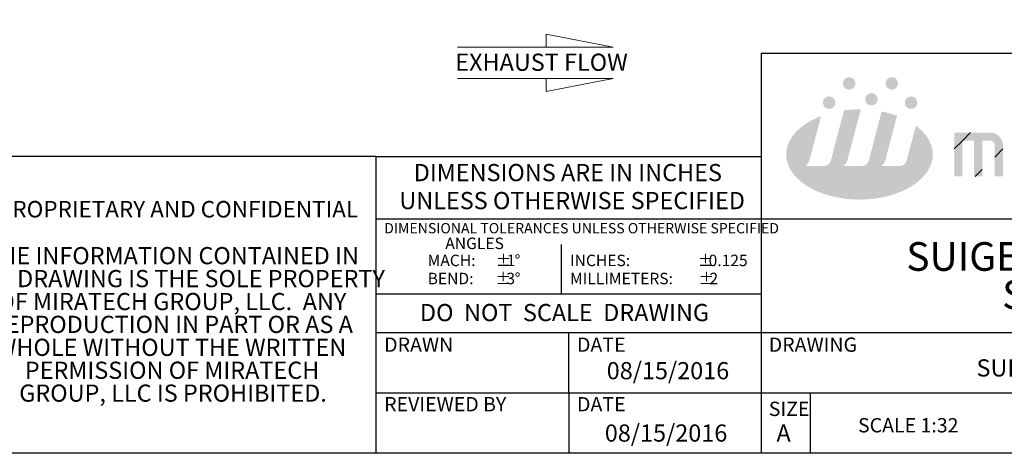
# Model space of a CAD drawing. Units: inches. Extents: x 16 to 336, y 16 to 252.
# Drawn here: x 163 to 278, y 16 to 66 of the extents above; entities that cross this region are included whole.
import ezdxf

# ---------------------------------------------------------------- set-up
doc = ezdxf.new("R2010")
doc.units = ezdxf.units.IN
doc.header["$LTSCALE"] = 32
doc.header["$MEASUREMENT"] = 0
for name, color, linetype in [('FORMAT', 7, 'Continuous'), ('LOGO_BLUE', 152, 'Continuous'), ('LOGO_GREEN', 134, 'Continuous')]:
    doc.layers.add(name, color=color, linetype=linetype)
doc.styles.add('SLDTEXTSTYLE0', font='TXT', dxfattribs={"width": 0.75})
doc.styles.add('SLDTEXTSTYLE1', font='TXT', dxfattribs={"width": 0.684783})
doc.styles.add('SLDTEXTSTYLE3', font='TXT', dxfattribs={"width": 0.7})
doc.dimstyles.new('SLDDIMSTYLE1', dxfattribs={"dimtxt": 2.666667, "dimasz": 1.76, "dimexe": 0, "dimexo": 0.0625, "dimgap": 0.666667, "dimtad": 0, "dimtih": 1, "dimtoh": 1, "dimdec": 3, "dimrnd": 1e-09, "dimzin": 4, "dimdsep": 46, "dimtxsty": 'SLDTEXTSTYLE0', "dimsah": 1, "dimcen": 0.09, "dimadec": 0, "dimazin": 1, "dimtfac": 1, "dimtdec": 4, "dimtofl": 0, "dimtmove": 0, "dimatfit": 3, "dimfxl": 0, "dimfrac": 2, "dimtolj": 1, "dimtzin": 12, "dimarcsym": 0})

# ---------------------------------------------------------------- blocks, each defined once
blk = doc.blocks.new('SW_NOTE_1')
at = {"layer": 'FORMAT', "color": 0, "char_height": 3.3333, "attachment_point": 2, "style": 'SLDTEXTSTYLE0'}
for s, insert in [('SUIGE0-18PF-2-0000005F', (26.04, 4.3)), ('Sales Drawing', (25.39, -0.15))]:
    blk.add_mtext(s, dxfattribs=dict(at, insert=insert))
blk = doc.blocks.new('SW_NOTE_2')
at = {"layer": 'FORMAT', "color": 0, "char_height": 2, "attachment_point": 2, "style": 'SLDTEXTSTYLE3'}
for s, insert in [('THE INFORMATION CONTAINED IN', (18.59, 2.58)), ('THIS DRAWING IS THE SOLE PROPERTY', (18.62, -0.09)), ('OF MIRATECH GROUP, LLC.  ANY', (18.56, -2.76)), ('REPRODUCTION IN PART OR AS A', (18.56, -5.42)), ('WHOLE WITHOUT THE WRITTEN', (18.46, -8.09)), ('PERMISSION OF MIRATECH', (18.58, -10.76)), ('GROUP, LLC IS PROHIBITED.', (18.69, -13.42))]:
    blk.add_mtext(s, dxfattribs=dict(at, insert=insert))
blk = doc.blocks.new('SW_NOTE_3')
at = {"layer": 'FORMAT', "color": 0, "char_height": 2, "attachment_point": 2, "style": 'SLDTEXTSTYLE0'}
for s, insert in [('DIMENSIONS ARE IN INCHES', (17.44, 2.58)), ('UNLESS OTHERWISE SPECIFIED', (17.94, -0.68))]:
    blk.add_mtext(s, dxfattribs=dict(at, insert=insert))
blk = doc.blocks.new('SW_NOTE_4')
at = {"layer": 'FORMAT', "color": 0, "attachment_point": 1, "style": 'SLDTEXTSTYLE0'}
for s, insert, char_height in [('MACH:', (0, 1.72), 1.333), ('%%p', (7.93, 1.72), 1.333), ('1', (9.2, 1.72), 1.33), ('%%d', (10.11, 1.72), 1.333)]:
    blk.add_mtext(s, dxfattribs=dict(at, insert=insert, char_height=char_height))
blk = doc.blocks.new('SW_NOTE_5')
at = {"layer": 'FORMAT', "color": 0, "attachment_point": 1, "style": 'SLDTEXTSTYLE0'}
for s, insert, char_height in [('BEND:', (0, 1.72), 1.333), ('%%p', (7.89, 1.72), 1.333), ('3', (9.16, 1.72), 1.33), ('%%d', (10.13, 1.72), 1.333)]:
    blk.add_mtext(s, dxfattribs=dict(at, insert=insert, char_height=char_height))
blk = doc.blocks.new('SW_NOTE_6')
at = {"layer": 'FORMAT', "color": 0, "char_height": 1.333, "attachment_point": 1, "style": 'SLDTEXTSTYLE0'}
for s, insert in [('INCHES:', (0, 1.72)), ('%%p', (14.85, 1.72)), ('0.125', (16.12, 1.72))]:
    blk.add_mtext(s, dxfattribs=dict(at, insert=insert))
blk = doc.blocks.new('SW_NOTE_7')
at = {"layer": 'FORMAT', "color": 0, "attachment_point": 1, "style": 'SLDTEXTSTYLE0'}
for s, insert, char_height in [('MILLIMETERS:', (0, 1.72), 1.3333), ('%%p', (14.95, 1.72), 1.333), ('2', (16.22, 1.72), 1.33)]:
    blk.add_mtext(s, dxfattribs=dict(at, insert=insert, char_height=char_height))
blk = doc.blocks.new('Flow Arrow - Exhaust Flow')
at = {"color": 7, "linetype": 'Continuous', "lineweight": 18}
for p, q in [((6000.2, 14598.4), (5500.1, 14695.2)), ((5500.1, 14695.2), (5500.1, 14598.4)), ((4841.6, 14598.4), (6000.2, 14598.4)), ((4841.6, 14366.9), (6000.2, 14366.9)), ((6000.2, 14366.9), (5500.1, 14270.1)), ((5500.1, 14270.1), (5500.1, 14366.9))]:
    blk.add_line(p, q, dxfattribs=at)
at = {"color": 7, "linetype": 'Continuous', "lineweight": 0, "insert": (4824.4, 14551.1), "char_height": 128, "attachment_point": 1, "style": 'SLDTEXTSTYLE0'}
blk.add_mtext('EXHAUST FLOW', dxfattribs=at)
blk = doc.blocks.new('_D_3')
at = {"layer": 'FORMAT'}
for p, q in [((183.94, 91.41), (183.94, 69.07)), ((208.94, 91.41), (208.94, 69.07)), ((183.94, 71.07), (189.01, 71.07)), ((208.94, 71.07), (203.87, 71.07))]:
    blk.add_line(p, q, dxfattribs=at)
for points in [[(183.94, 71.07), (185.7, 70.67), (185.7, 71.47)], [(208.94, 71.07), (207.18, 71.47), (207.18, 70.67)]]:
    blk.add_solid(points, dxfattribs=at)
at = {"layer": 'FORMAT', "char_height": 2.667, "attachment_point": 1, "style": 'SLDTEXTSTYLE0'}
for s, insert in [('%%c', (189.01, 74.45)), ('25.000', (193.03, 74.45)), ('O.D. TYP', (189.23, 70.22))]:
    blk.add_mtext(s, dxfattribs=dict(at, insert=insert))

msp = doc.modelspace()

# ---------------------------------------------------------------- hatches: boundary and pattern name
at = {"layer": 'LOGO_BLUE'}
h = msp.add_hatch(color=256, dxfattribs=at)
edge = h.paths.add_edge_path(flags=0)
edge.add_spline(control_points=[(269.5489, 50.7852), (269.5489, 52.0603), (268.8092, 53.2285), (267.5805, 54.1374)], knot_values=[0, 0, 0, 0, 1, 1, 1, 1], weights=[1, 1, 1, 1], degree=3, periodic=0)
edge.add_line((267.5805, 54.1374), (266.5153, 50.1022))
edge.add_spline(control_points=[(266.5153, 50.1022), (266.3744, 49.6638), (266.0921, 49.4562), (265.7356, 49.4562)], knot_values=[0, 0, 0, 0, 1, 1, 1, 1], weights=[1, 1, 1, 1], degree=3, periodic=0)
edge.add_line((265.7356, 49.4562), (263.5789, 49.4562))
edge.add_spline(control_points=[(263.5789, 49.4562), (263.8236, 49.7055), (263.8636, 49.7055), (264.0261, 50.1022)], knot_values=[0, 0, 0, 0, 1, 1, 1, 1], weights=[1, 1, 1, 1], degree=3, periodic=0)
edge.add_line((264.0261, 50.1022), (265.3934, 55.2904))
edge.add_spline(control_points=[(265.3934, 55.2904), (264.8347, 55.4953), (264.2367, 55.6625), (263.6064, 55.7856)], knot_values=[0, 0, 0, 0, 1, 1, 1, 1], weights=[1, 1, 1, 1], degree=3, periodic=0)
edge.add_line((263.6064, 55.7856), (262.1053, 50.1022))
edge.add_spline(control_points=[(262.1053, 50.1022), (261.9642, 49.6638), (261.6815, 49.4562), (261.3252, 49.4562)], knot_values=[0, 0, 0, 0, 1, 1, 1, 1], weights=[1, 1, 1, 1], degree=3, periodic=0)
edge.add_line((261.3252, 49.4562), (259.1685, 49.4562))
edge.add_spline(control_points=[(259.1685, 49.4562), (259.412, 49.7055), (259.4543, 49.7055), (259.6155, 50.1022)], knot_values=[0, 0, 0, 0, 1, 1, 1, 1], weights=[1, 1, 1, 1], degree=3, periodic=0)
edge.add_line((259.6155, 50.1022), (261.1662, 55.989))
edge.add_spline(control_points=[(261.1662, 55.989), (261.1662, 56.003), (261.1689, 56.0157), (261.1699, 56.0292)], knot_values=[0, 0, 0, 0, 1, 1, 1, 1], weights=[1, 1, 1, 1], degree=3, periodic=0)
edge.add_spline(control_points=[(261.1699, 56.0292), (261.1209, 56.0296), (261.0733, 56.0313), (261.0239, 56.0313)], knot_values=[0, 0, 0, 0, 1, 1, 1, 1], weights=[1, 1, 1, 1], degree=3, periodic=0)
edge.add_spline(control_points=[(261.0239, 56.0313), (260.4071, 56.0313), (259.8081, 55.9901), (259.2295, 55.9144)], knot_values=[0, 0, 0, 0, 1, 1, 1, 1], weights=[1, 1, 1, 1], degree=3, periodic=0)
edge.add_line((259.2295, 55.9144), (257.6951, 50.1022))
edge.add_spline(control_points=[(257.6951, 50.1022), (257.5544, 49.6638), (257.2709, 49.4562), (256.9144, 49.4562)], knot_values=[0, 0, 0, 0, 1, 1, 1, 1], weights=[1, 1, 1, 1], degree=3, periodic=0)
edge.add_line((256.9144, 49.4562), (254.7586, 49.4562))
edge.add_spline(control_points=[(254.7586, 49.4562), (255.0021, 49.7055), (255.0425, 49.7055), (255.2045, 50.1022)], knot_values=[0, 0, 0, 0, 1, 1, 1, 1], weights=[1, 1, 1, 1], degree=3, periodic=0)
edge.add_line((255.2045, 50.1022), (256.5628, 55.2565))
edge.add_spline(control_points=[(256.5628, 55.2565), (254.1245, 54.3333), (252.4977, 52.6765), (252.4977, 50.7852)], knot_values=[0, 0, 0, 0, 1, 1, 1, 1], weights=[1, 1, 1, 1], degree=3, periodic=0)
edge.add_spline(control_points=[(252.4977, 50.7852), (252.4977, 47.8879), (256.3153, 45.5386), (261.0239, 45.5386)], knot_values=[0, 0, 0, 0, 1, 1, 1, 1], weights=[1, 1, 1, 1], degree=3, periodic=0)
edge.add_spline(control_points=[(261.0239, 45.5386), (265.7323, 45.5386), (269.5489, 47.8879), (269.5489, 50.7852)], knot_values=[0, 0, 0, 0, 1, 1, 1, 1], weights=[1, 1, 1, 1], degree=3, periodic=0)
h = msp.add_hatch(dxfattribs=at)
h.set_pattern_fill('ANSI31', color=152, scale=32, style=0)
edge = h.paths.add_edge_path(flags=0)
edge.add_spline(control_points=[(277.7149, 51.8841), (277.6757, 52.7971), (276.9138, 53.2211), (276.5153, 53.3206)], knot_values=[0, 0, 0, 0, 1, 1, 1, 1], weights=[1, 1, 1, 1], degree=3, periodic=0)
edge.add_line((276.5153, 53.3206), (276.4587, 53.3345))
edge.add_line((276.4587, 53.3345), (272.0462, 53.3345))
edge.add_line((272.0462, 53.3345), (272.0462, 53.1157))
edge.add_line((272.0462, 53.1157), (272.0399, 53.1157))
edge.add_line((272.0399, 53.1157), (272.0399, 48.2597))
edge.add_line((272.0399, 48.2597), (272.9933, 48.2597))
edge.add_line((272.9933, 48.2597), (272.9933, 52.3809))
edge.add_spline(control_points=[(272.9933, 52.3809), (273.3949, 52.3809), (273.8782, 52.3809), (274.3504, 52.3809)], knot_values=[0, 0, 0, 0, 1, 1, 1, 1], weights=[1, 1, 1, 1], degree=3, periodic=0)
edge.add_line((274.3504, 52.3809), (274.3504, 48.2265))
edge.add_line((274.3504, 48.2265), (275.3046, 48.2265))
edge.add_line((275.3046, 48.2265), (275.3046, 52.3809))
edge.add_spline(control_points=[(275.3046, 52.3809), (275.8605, 52.3809), (276.2777, 52.3809), (276.3227, 52.3809)], knot_values=[0, 0, 0, 0, 1, 1, 1, 1], weights=[1, 1, 1, 1], degree=3, periodic=0)
edge.add_spline(control_points=[(276.3227, 52.3809), (276.4314, 52.344), (276.7471, 52.2119), (276.762, 51.8636)], knot_values=[0, 0, 0, 0, 1, 1, 1, 1], weights=[1, 1, 1, 1], degree=3, periodic=0)
edge.add_line((276.762, 51.8636), (276.762, 48.2265))
edge.add_line((276.762, 48.2265), (277.7149, 48.2265))
edge.add_line((277.7149, 48.2265), (277.7149, 51.8841))
h = msp.add_hatch(color=256, dxfattribs=at)
edge = h.paths.add_edge_path(flags=0)
edge.add_spline(control_points=[(277.7149, 51.8841), (277.6757, 52.7971), (276.9138, 53.2211), (276.5153, 53.3206)], knot_values=[0, 0, 0, 0, 1, 1, 1, 1], weights=[1, 1, 1, 1], degree=3, periodic=0)
edge.add_line((276.5153, 53.3206), (276.4587, 53.3345))
edge.add_line((276.4587, 53.3345), (272.0462, 53.3345))
edge.add_line((272.0462, 53.3345), (272.0462, 53.1157))
edge.add_line((272.0462, 53.1157), (272.0399, 53.1157))
edge.add_line((272.0399, 53.1157), (272.0399, 48.2597))
edge.add_line((272.0399, 48.2597), (272.9933, 48.2597))
edge.add_line((272.9933, 48.2597), (272.9933, 52.3809))
edge.add_spline(control_points=[(272.9933, 52.3809), (273.3949, 52.3809), (273.8782, 52.3809), (274.3504, 52.3809)], knot_values=[0, 0, 0, 0, 1, 1, 1, 1], weights=[1, 1, 1, 1], degree=3, periodic=0)
edge.add_line((274.3504, 52.3809), (274.3504, 48.2265))
edge.add_line((274.3504, 48.2265), (275.3046, 48.2265))
edge.add_line((275.3046, 48.2265), (275.3046, 52.3809))
edge.add_spline(control_points=[(275.3046, 52.3809), (275.8605, 52.3809), (276.2777, 52.3809), (276.3227, 52.3809)], knot_values=[0, 0, 0, 0, 1, 1, 1, 1], weights=[1, 1, 1, 1], degree=3, periodic=0)
edge.add_spline(control_points=[(276.3227, 52.3809), (276.4314, 52.344), (276.7471, 52.2119), (276.762, 51.8636)], knot_values=[0, 0, 0, 0, 1, 1, 1, 1], weights=[1, 1, 1, 1], degree=3, periodic=0)
edge.add_line((276.762, 51.8636), (276.762, 48.2265))
edge.add_line((276.762, 48.2265), (277.7149, 48.2265))
edge.add_line((277.7149, 48.2265), (277.7149, 51.8841))
at = {"layer": 'LOGO_GREEN'}
h = msp.add_hatch(color=256, dxfattribs=at)
edge = h.paths.add_edge_path(flags=0)
edge.add_spline(control_points=[(259.8202, 58.3441), (260.2165, 58.3441), (260.5388, 58.6647), (260.5388, 59.0622)], knot_values=[0, 0, 0, 0, 1, 1, 1, 1], weights=[1, 1, 1, 1], degree=3, periodic=0)
edge.add_spline(control_points=[(260.5388, 59.0622), (260.5388, 59.4587), (260.2165, 59.7783), (259.8202, 59.7783)], knot_values=[0, 0, 0, 0, 1, 1, 1, 1], weights=[1, 1, 1, 1], degree=3, periodic=0)
edge.add_spline(control_points=[(259.8202, 59.7783), (259.4241, 59.7783), (259.1029, 59.4587), (259.1029, 59.0622)], knot_values=[0, 0, 0, 0, 1, 1, 1, 1], weights=[1, 1, 1, 1], degree=3, periodic=0)
edge.add_spline(control_points=[(259.1029, 59.0622), (259.1029, 58.6647), (259.4241, 58.3441), (259.8202, 58.3441)], knot_values=[0, 0, 0, 0, 1, 1, 1, 1], weights=[1, 1, 1, 1], degree=3, periodic=0)
h = msp.add_hatch(color=256, dxfattribs=at)
edge = h.paths.add_edge_path(flags=0)
edge.add_spline(control_points=[(264.7785, 58.3441), (265.1736, 58.3441), (265.4966, 58.6647), (265.4966, 59.0622)], knot_values=[0, 0, 0, 0, 1, 1, 1, 1], weights=[1, 1, 1, 1], degree=3, periodic=0)
edge.add_spline(control_points=[(265.4966, 59.0622), (265.4966, 59.4587), (265.1736, 59.7783), (264.7785, 59.7783)], knot_values=[0, 0, 0, 0, 1, 1, 1, 1], weights=[1, 1, 1, 1], degree=3, periodic=0)
edge.add_spline(control_points=[(264.7785, 59.7783), (264.3824, 59.7783), (264.0612, 59.4587), (264.0612, 59.0622)], knot_values=[0, 0, 0, 0, 1, 1, 1, 1], weights=[1, 1, 1, 1], degree=3, periodic=0)
edge.add_spline(control_points=[(264.0612, 59.0622), (264.0612, 58.6647), (264.3824, 58.3441), (264.7785, 58.3441)], knot_values=[0, 0, 0, 0, 1, 1, 1, 1], weights=[1, 1, 1, 1], degree=3, periodic=0)
h = msp.add_hatch(color=256, dxfattribs=at)
edge = h.paths.add_edge_path(flags=0)
edge.add_spline(control_points=[(257.4972, 56.0973), (257.8949, 56.0973), (258.2188, 56.42), (258.2188, 56.8192)], knot_values=[0, 0, 0, 0, 1, 1, 1, 1], weights=[1, 1, 1, 1], degree=3, periodic=0)
edge.add_spline(control_points=[(258.2188, 56.8192), (258.2188, 57.2179), (257.8949, 57.5396), (257.4972, 57.5396)], knot_values=[0, 0, 0, 0, 1, 1, 1, 1], weights=[1, 1, 1, 1], degree=3, periodic=0)
edge.add_spline(control_points=[(257.4972, 57.5396), (257.098, 57.5396), (256.7756, 57.2179), (256.7756, 56.8192)], knot_values=[0, 0, 0, 0, 1, 1, 1, 1], weights=[1, 1, 1, 1], degree=3, periodic=0)
edge.add_spline(control_points=[(256.7756, 56.8192), (256.7756, 56.42), (257.098, 56.0973), (257.4972, 56.0973)], knot_values=[0, 0, 0, 0, 1, 1, 1, 1], weights=[1, 1, 1, 1], degree=3, periodic=0)
h = msp.add_hatch(color=256, dxfattribs=at)
edge = h.paths.add_edge_path(flags=0)
edge.add_spline(control_points=[(262.4179, 56.4883), (262.8136, 56.4883), (263.1358, 56.8093), (263.1358, 57.2067)], knot_values=[0, 0, 0, 0, 1, 1, 1, 1], weights=[1, 1, 1, 1], degree=3, periodic=0)
edge.add_spline(control_points=[(263.1358, 57.2067), (263.1358, 57.6028), (262.8136, 57.9227), (262.4179, 57.9227)], knot_values=[0, 0, 0, 0, 1, 1, 1, 1], weights=[1, 1, 1, 1], degree=3, periodic=0)
edge.add_spline(control_points=[(262.4179, 57.9227), (262.0214, 57.9227), (261.7, 57.6028), (261.7, 57.2067)], knot_values=[0, 0, 0, 0, 1, 1, 1, 1], weights=[1, 1, 1, 1], degree=3, periodic=0)
edge.add_spline(control_points=[(261.7, 57.2067), (261.7, 56.8093), (262.0214, 56.4883), (262.4179, 56.4883)], knot_values=[0, 0, 0, 0, 1, 1, 1, 1], weights=[1, 1, 1, 1], degree=3, periodic=0)
h = msp.add_hatch(color=256, dxfattribs=at)
edge = h.paths.add_edge_path(flags=0)
edge.add_spline(control_points=[(267.0205, 56.1014), (267.417, 56.1014), (267.7392, 56.4221), (267.7392, 56.8192)], knot_values=[0, 0, 0, 0, 1, 1, 1, 1], weights=[1, 1, 1, 1], degree=3, periodic=0)
edge.add_spline(control_points=[(267.7392, 56.8192), (267.7392, 57.2153), (267.417, 57.5355), (267.0205, 57.5355)], knot_values=[0, 0, 0, 0, 1, 1, 1, 1], weights=[1, 1, 1, 1], degree=3, periodic=0)
edge.add_spline(control_points=[(267.0205, 57.5355), (266.6258, 57.5355), (266.3038, 57.2153), (266.3038, 56.8192)], knot_values=[0, 0, 0, 0, 1, 1, 1, 1], weights=[1, 1, 1, 1], degree=3, periodic=0)
edge.add_spline(control_points=[(266.3038, 56.8192), (266.3038, 56.4221), (266.6258, 56.1014), (267.0205, 56.1014)], knot_values=[0, 0, 0, 0, 1, 1, 1, 1], weights=[1, 1, 1, 1], degree=3, periodic=0)

# ---------------------------------------------------------------- linework, layer by layer
at = {"layer": 'FORMAT'}
for p, q in [((249.5999, 62.5554), (249.5999, 16)), ((335.9999, 62.5554), (249.5999, 62.5554)), ((204.7999, 50.56), (156.7999, 50.56)), ((204.7999, 16), (204.7999, 50.56)), ((204.7999, 50.56), (249.5999, 50.56)), ((249.5999, 49.4185), (249.5999, 16)), ((204.7999, 43.2808), (249.5999, 43.2808)), ((249.5999, 43.2808), (335.9999, 43.2808)), ((226.3528, 34.56), (226.3528, 40.2881)), ((204.7999, 34.56), (249.5999, 34.56)), ((204.7999, 30.08), (249.5999, 30.08)), ((227.1999, 23.04), (227.1999, 30.08)), ((249.5999, 30.08), (335.9999, 30.08)), ((204.7999, 23.04), (249.5999, 23.04)), ((227.1999, 23.04), (227.1999, 16)), ((249.5999, 23.04), (335.9999, 23.04)), ((255.2808, 23.04), (255.2808, 16)), ((335.9999, 16), (15.9999, 16))]:
    msp.add_line(p, q, dxfattribs=at)

# ---------------------------------------------------------------- block references
at = {"layer": 'FORMAT', "xscale": 0.015625, "yscale": 0.015625, "zscale": 0.015625}
msp.add_blockref('Flow Arrow - Exhaust Flow', (138.6187, -164.84), dxfattribs=at)
at = {"layer": 'FORMAT'}
for name, p in [('SW_NOTE_3', (209.6551, 47.0979)), ('SW_NOTE_1', (267.1926, 36.2782)), ('SW_NOTE_2', (162.4695, 37.4285)), ('SW_NOTE_4', (210.7837, 37.4008)), ('SW_NOTE_6', (227.3513, 37.4008)), ('SW_NOTE_5', (210.7837, 35.2929)), ('SW_NOTE_7', (227.3513, 35.2929))]:
    msp.add_blockref(name, p, dxfattribs=at)

# ---------------------------------------------------------------- texts
for s, insert, char_height, attachment_point, style in [('PROPRIETARY AND CONFIDENTIAL', (160.8109, 45.3732), 1.92, 1, 'SLDTEXTSTYLE0'), ('DIMENSIONAL TOLERANCES UNLESS OTHERWISE SPECIFIED', (205.729, 42.8047), 1.2, 1, 'SLDTEXTSTYLE0'), ('ANGLES', (212.8387, 41.1072), 1.33333, 1, 'SLDTEXTSTYLE0'), ('DO  NOT  SCALE  DRAWING', (209.8911, 33.3825), 2, 1, 'SLDTEXTSTYLE1'), ('DRAWN', (205.729, 29.4805), 1.66667, 1, 'SLDTEXTSTYLE0'), ('DATE', (228.1637, 29.4805), 1.66667, 1, 'SLDTEXTSTYLE0'), ('DRAWING', (250.4695, 29.4805), 1.66667, 1, 'SLDTEXTSTYLE0'), ('08/15/2016', (238.7427, 26.6198), 2, 2, 'SLDTEXTSTYLE0'), ('SUIGE0-18PF-2-0000005F SD', (292.7527, 26.9412), 2, 2, 'SLDTEXTSTYLE0'), ('REVIEWED BY', (205.729, 22.5512), 1.666667, 1, 'SLDTEXTSTYLE0'), ('DATE', (228.1637, 22.5512), 1.66667, 1, 'SLDTEXTSTYLE0'), ('SIZE', (250.4695, 22.0091), 1.66667, 1, 'SLDTEXTSTYLE0'), ('08/15/2016', (238.5223, 19.3591), 2, 2, 'SLDTEXTSTYLE0'), ('SCALE 1:32', (266.6968, 20.0996), 1.66667, 2, 'SLDTEXTSTYLE0'), ('A', (251.3663, 19.3591), 2, 1, 'SLDTEXTSTYLE0')]:
    msp.add_mtext(s, dxfattribs=dict(at, insert=insert, char_height=char_height, attachment_point=attachment_point, style=style))

# ---------------------------------------------------------------- dimensions: what is measured, and where the dimension line sits
dim = msp.add_linear_dim(base=(208.9376, 71.0683), p1=(183.9376, 93.0091), p2=(208.9376, 93.0091), text='%%c<>\\PO.D. TYP', dimstyle='SLDDIMSTYLE1', dxfattribs=at)
dim.commit()
dim.dimension.update_dxf_attribs({"geometry": '_D_3', "text_midpoint": (196.4376, 71.0683), "dimtype": 160})

doc.saveas('drawing.dxf')
